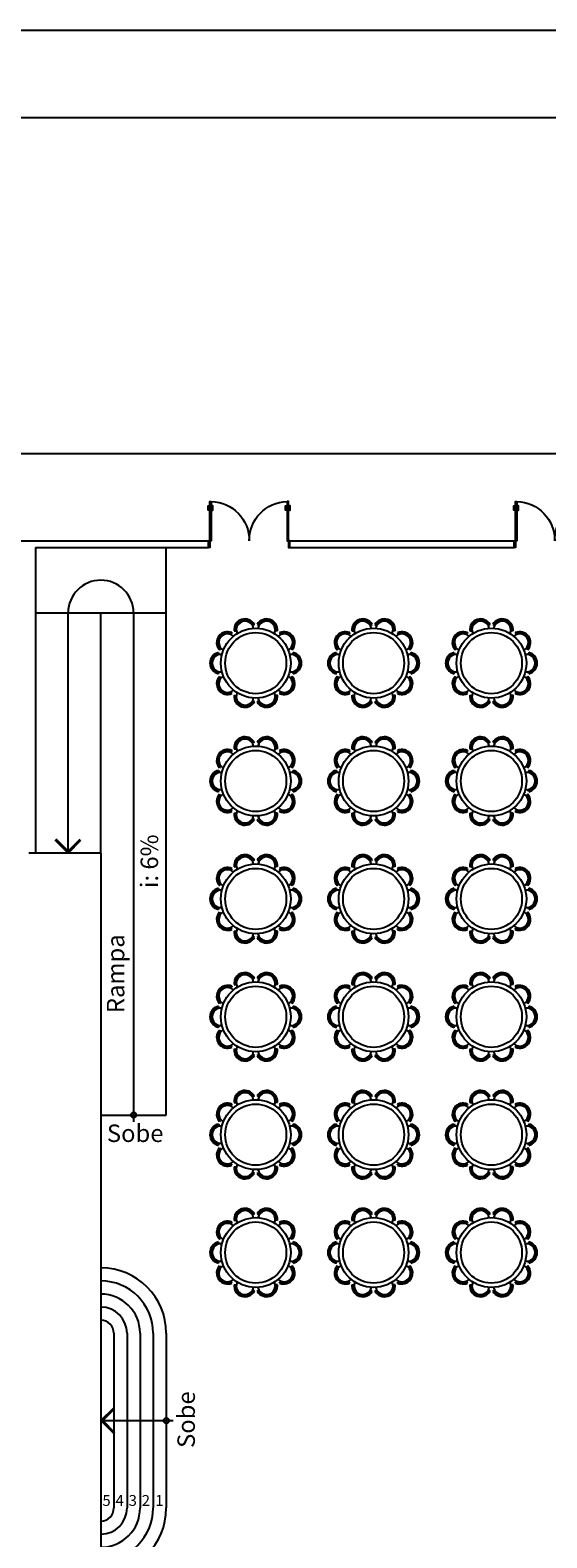
# Model space of a CAD drawing. Extents: x 9445 to 11300, y 9936 to 10947.
# Drawn here: x 10934 to 10946, y 10125 to 10160 of the extents above; entities that cross this region are included whole.
import ezdxf

# ---------------------------------------------------------------- set-up
doc = ezdxf.new("R2010")
doc.units = 0
for name, color, linetype in [('ARQ-ALV-MÉDIA', 5, 'Continuous'), ('ARQ-ESQ-PORTA', 3, 'Continuous'), ('ARQ-FLH-PRANCHA E CARIMBO', 1, 'Continuous'), ('ARQ-LAY-MOBILIÁRIO', 40, 'Continuous'), ('ARQ-PIS-CALÇADA E PAGINAÇÃO', 9, 'Continuous'), ('ARQ-PIS-DESNÍVEL', 1, 'Continuous'), ('ARQ-SMB-SÍMBOLOS EM GERAL', 9, 'Continuous'), ('ARQ-TXT-ESPECIFICAÇÕES', 2, 'Continuous'), ('ARQ-VIS-VISTA 01', 4, 'Continuous')]:
    doc.layers.add(name, color=color, linetype=linetype)
doc.styles.get("Standard").update_dxf_attribs({"font": 'arial.ttf'})

# ---------------------------------------------------------------- blocks, each defined once
blk = doc.blocks.new('porta de 1.80m')
at = {"layer": 'ARQ-ESQ-PORTA', "color": 8}
for points in [[(20487.296, 8969.688), (20487.269, 8969.688), (20487.269, 8969.607), (20487.259, 8969.607), (20487.259, 8969.708), (20487.296, 8969.708)], [(20487.326, 8969.688), (20487.353, 8969.688), (20487.353, 8969.607), (20487.363, 8969.607), (20487.363, 8969.708), (20487.326, 8969.708)], [(20489.066, 8969.688), (20489.039, 8969.688), (20489.039, 8969.607), (20489.029, 8969.607), (20489.029, 8969.708), (20489.066, 8969.708)], [(20489.096, 8969.688), (20489.123, 8969.688), (20489.123, 8969.607), (20489.133, 8969.607), (20489.133, 8969.708), (20489.096, 8969.708)]]:
    blk.add_lwpolyline(points, dxfattribs=at)
at = {"layer": 'ARQ-ESQ-PORTA'}
for points in [[(20487.326, 8969.803), (20487.326, 8968.903), (20487.296, 8968.903), (20487.296, 8969.803)], [(20489.066, 8969.803), (20489.066, 8968.903), (20489.096, 8968.903), (20489.096, 8969.803)], [(20487.266, 8968.903), (20487.296, 8968.903), (20487.296, 8968.753), (20487.266, 8968.753)], [(20489.126, 8968.903), (20489.096, 8968.903), (20489.096, 8968.753), (20489.126, 8968.753)]]:
    blk.add_lwpolyline(points, close=True, dxfattribs=at)
at = {"layer": 'ARQ-ESQ-PORTA', "color": 8}
for centre, start, end in [((20487.311, 8968.918), 359.029, 89.029), ((20489.081, 8968.918), 90.971, 180.971)]:
    blk.add_arc(centre, 0.885, start, end, dxfattribs=at)
blk = doc.blocks.new('MESA DE JANTAR 09')
at = {"layer": 'ARQ-LAY-MOBILIÁRIO'}
for p, q in [((-0.547, 0.699), (-0.559, 0.672)), ((-0.496, 0.736), (-0.466, 0.739)), ((-0.355, 0.93), (-0.361, 0.949)), ((-0.26, 0.96), (-0.266, 0.98)), ((-0.032, 0.887), (-0.057, 0.872)), ((0.032, 0.887), (0.057, 0.872)), ((0.26, 0.96), (0.266, 0.98)), ((0.355, 0.93), (0.361, 0.949)), ((0.496, 0.736), (0.466, 0.739)), ((0.547, 0.699), (0.559, 0.672)), ((-0.833, 0.544), (-0.85, 0.556)), ((-0.774, 0.625), (-0.791, 0.637)), ((0.774, 0.625), (0.791, 0.637)), ((0.833, 0.544), (0.85, 0.556)), ((-0.994, 0.05), (-1.014, 0.05)), ((-0.854, 0.244), (-0.847, 0.215)), ((-0.834, 0.304), (-0.812, 0.324)), ((0.834, 0.304), (0.812, 0.324)), ((0.854, 0.244), (0.847, 0.215)), ((0.994, 0.05), (1.014, 0.05)), ((-0.994, -0.05), (-1.014, -0.05)), ((-0.854, -0.244), (-0.847, -0.215)), ((-0.834, -0.304), (-0.812, -0.324)), ((0.834, -0.304), (0.812, -0.324)), ((0.854, -0.244), (0.847, -0.215)), ((0.994, -0.05), (1.014, -0.05)), ((-0.833, -0.544), (-0.85, -0.556)), ((-0.774, -0.625), (-0.791, -0.637)), ((-0.547, -0.699), (-0.559, -0.672)), ((0.547, -0.699), (0.559, -0.672)), ((0.774, -0.625), (0.791, -0.637)), ((0.833, -0.544), (0.85, -0.556)), ((-0.496, -0.736), (-0.466, -0.739)), ((-0.355, -0.93), (-0.361, -0.949)), ((-0.26, -0.96), (-0.266, -0.98)), ((-0.032, -0.887), (-0.057, -0.872)), ((0.032, -0.887), (0.057, -0.872)), ((0.26, -0.96), (0.266, -0.98)), ((0.355, -0.93), (0.361, -0.949)), ((0.496, -0.736), (0.466, -0.739))]:
    blk.add_line(p, q, dxfattribs=at)
at = {"layer": 'ARQ-LAY-MOBILIÁRIO', "color": 9}
for radius in [0.8, 0.7]:
    blk.add_circle((0, 0), radius, dxfattribs=at)
at = {"layer": 'ARQ-LAY-MOBILIÁRIO'}
for centre, radius, start, end in [((-0.647, 0.47), 0.25, 66.3763, 221.6237), ((-0.247, 0.761), 0.25, 30.3763, 185.6237), ((-0.247, 0.761), 0.22, 30.3763, 185.6237), ((-0.247, 0.761), 0.2, 10.8192, 205.1808), ((0.247, 0.761), 0.25, 354.3763, 149.6237), ((0.247, 0.761), 0.2, 334.8192, 169.1808), ((0.247, 0.761), 0.22, 354.3763, 149.6237), ((0.647, 0.47), 0.25, 318.3763, 113.6237), ((-0.647, 0.47), 0.22, 66.3763, 221.6237), ((-0.647, 0.47), 0.2, 46.8192, 241.1808), ((0.647, 0.47), 0.2, 298.8192, 133.1808), ((0.647, 0.47), 0.22, 318.3763, 113.6237), ((-0.8, 0), 0.25, 102.3763, 257.6237), ((-0.8, 0), 0.22, 102.3763, 257.6237), ((-0.8, 0), 0.2, 82.8192, 277.1808), ((0.8, 0), 0.2, 262.8192, 97.1808), ((0.8, 0), 0.22, 282.3763, 77.6237), ((0.8, 0), 0.25, 282.3763, 77.6237), ((-0.647, -0.47), 0.25, 138.3763, 293.6237), ((-0.647, -0.47), 0.22, 138.3763, 293.6237), ((-0.647, -0.47), 0.2, 118.8192, 313.1808), ((0.647, -0.47), 0.2, 226.8192, 61.1808), ((0.647, -0.47), 0.25, 246.3763, 41.6237), ((0.647, -0.47), 0.22, 246.3763, 41.6237), ((-0.247, -0.761), 0.2, 154.8192, 349.1808), ((0.247, -0.761), 0.2, 190.8192, 25.1808), ((-0.247, -0.761), 0.25, 174.3763, 329.6237), ((-0.247, -0.761), 0.22, 174.3763, 329.6237), ((0.247, -0.761), 0.25, 210.3763, 5.6237), ((0.247, -0.761), 0.22, 210.3763, 5.6237)]:
    blk.add_arc(centre, radius, start, end, dxfattribs=at)
blk = doc.blocks.new('uhaiahiahaiuhaiuha')
at = {"layer": 'ARQ-ALV-MÉDIA'}
for p, q in [((10926.476, 10147.909), (10937.846, 10147.909)), ((10939.706, 10147.909), (10944.846, 10147.909)), ((10933.876, 10147.759), (10937.846, 10147.759)), ((10933.876, 10147.759), (10933.876, 10140.759)), ((10939.706, 10147.759), (10944.846, 10147.759)), ((10933.876, 10140.759), (10933.726, 10140.759)), ((10935.376, 10130.059), (10935.376, 10130.059))]:
    blk.add_line(p, q, dxfattribs=at)
at = {"layer": 'ARQ-FLH-PRANCHA E CARIMBO'}
for points in [[(10831.817, 10159.606), (11017.817, 10159.606), (11017.817, 10075.606), (10831.817, 10075.606)], [(10836.817, 10157.606), (11015.817, 10157.606), (11015.817, 10077.606), (10836.817, 10077.606)]]:
    blk.add_lwpolyline(points, close=True, dxfattribs=at)
at = {"layer": 'ARQ-PIS-DESNÍVEL'}
for p, q in [((10916.176, 10149.909), (10946.549, 10149.909)), ((10936.876, 10134.759), (10936.876, 10147.759)), ((10933.876, 10146.259), (10936.876, 10146.259)), ((10935.376, 10140.759), (10935.376, 10146.259)), ((10935.376, 10140.759), (10933.876, 10140.759)), ((10935.376, 10140.759), (10935.376, 10114.759)), ((10935.376, 10134.759), (10936.876, 10134.759)), ((10935.676, 10129.759), (10935.676, 10125.759)), ((10935.976, 10129.759), (10935.976, 10125.759)), ((10936.276, 10129.759), (10936.276, 10125.759)), ((10936.576, 10129.759), (10936.576, 10125.759)), ((10936.876, 10129.759), (10936.876, 10125.759))]:
    blk.add_line(p, q, dxfattribs=at)
for centre, radius, start, end in [((10935.376, 10129.759), 1.5, 0, 90), ((10935.376, 10129.759), 1.2, 0, 90), ((10935.376, 10129.759), 0.9, 0, 90), ((10935.376, 10129.759), 0.6, 0, 90), ((10935.376, 10129.759), 0.3, 0, 90), ((10935.376, 10125.759), 0.3, 270, 0), ((10935.376, 10125.759), 0.6, 270, 0), ((10935.376, 10125.759), 0.9, 270, 0), ((10935.376, 10125.759), 1.2, 270, 0), ((10935.376, 10125.759), 1.5, 270, 0)]:
    blk.add_arc(centre, radius, start, end, dxfattribs=at)
at = {"layer": 'ARQ-SMB-SÍMBOLOS EM GERAL'}
for p, q in [((10934.626, 10140.759), (10934.626, 10146.259)), ((10936.126, 10146.259), (10936.126, 10134.603)), ((10934.626, 10140.759), (10934.331, 10141.053)), ((10934.626, 10140.801), (10934.353, 10141.074)), ((10934.626, 10140.801), (10934.899, 10141.074)), ((10934.626, 10140.759), (10934.92, 10141.053)), ((10935.376, 10127.759), (10935.67, 10128.053)), ((10935.376, 10127.759), (10935.67, 10127.464)), ((10935.376, 10127.759), (10937.031, 10127.759)), ((10935.418, 10127.759), (10935.691, 10128.032)), ((10935.418, 10127.759), (10935.691, 10127.486))]:
    blk.add_line(p, q, dxfattribs=at)
for centre in [(10936.126, 10134.759), (10936.876, 10127.759)]:
    blk.add_circle(centre, 0.06, dxfattribs=at)
blk.add_arc((10935.376, 10146.259), 0.75, 0, 180, dxfattribs=at)
at = {"layer": 'ARQ-ALV-MÉDIA', "xscale": -1}
for p in [(31426.972, 1179.006), (31433.972, 1179.006)]:
    blk.add_blockref('porta de 1.80m', p, dxfattribs=at)
at = {"layer": 'ARQ-PIS-CALÇADA E PAGINAÇÃO'}
for p in [(10938.926, 10145.109), (10941.626, 10145.109), (10944.326, 10145.109), (10938.926, 10142.409), (10941.626, 10142.409), (10944.326, 10142.409), (10938.926, 10139.709), (10941.626, 10139.709), (10944.326, 10139.709), (10938.926, 10137.009), (10941.626, 10137.009), (10944.326, 10137.009), (10938.926, 10134.309), (10941.626, 10134.309), (10944.326, 10134.309), (10938.926, 10131.609), (10941.626, 10131.609), (10944.326, 10131.609)]:
    blk.add_blockref('MESA DE JANTAR 09', p, dxfattribs=at)
at = {"layer": 'ARQ-TXT-ESPECIFICAÇÕES', "char_height": 0.4}
for s, width, insert, attachment_point, rotation in [('\\pi0.2022;i: 6%', 1.57521, (10936.688, 10139.875), 7, 89.9742), ('\\pi4.4103;Rampa', 10.55438, (10935.514, 10135.329), 1, 90), ('\\pi0.014903;Sobe', 1.28656, (10937.531, 10127.128), 7, 90)]:
    blk.add_mtext_dynamic_manual_height_columns(s, width=width, gutter_width=12.5, heights=[0], dxfattribs=dict(at, insert=insert, attachment_point=attachment_point, rotation=rotation))
at = {"layer": 'ARQ-TXT-ESPECIFICAÇÕES'}
for s, width, insert, char_height, attachment_point in [('\\pi0.014903;Sobe', 1.28656, (10935.509, 10134.541), 0.4, 1), ('\\pi0.042909;5', 0.25157, (10935.402, 10125.806), 0.25, 7), ('\\pi0.039328;4', 0.25157, (10935.702, 10125.806), 0.25, 7), ('\\pi0.043932;3', 0.25157, (10936.002, 10125.806), 0.25, 7), ('\\pi0.042994;2', 0.25157, (10936.302, 10125.806), 0.25, 7), ('\\pi0.079744;1', 0.25157, (10936.602, 10125.806), 0.25, 7)]:
    blk.add_mtext_dynamic_manual_height_columns(s, width=width, gutter_width=12.5, heights=[0], dxfattribs=dict(at, insert=insert, char_height=char_height, attachment_point=attachment_point))

msp = doc.modelspace()

# ---------------------------------------------------------------- block references
at = {"layer": 'ARQ-VIS-VISTA 01'}
msp.add_blockref('uhaiahiahaiuhaiuha', (0, 0), dxfattribs=at)

doc.saveas('drawing.dxf')
